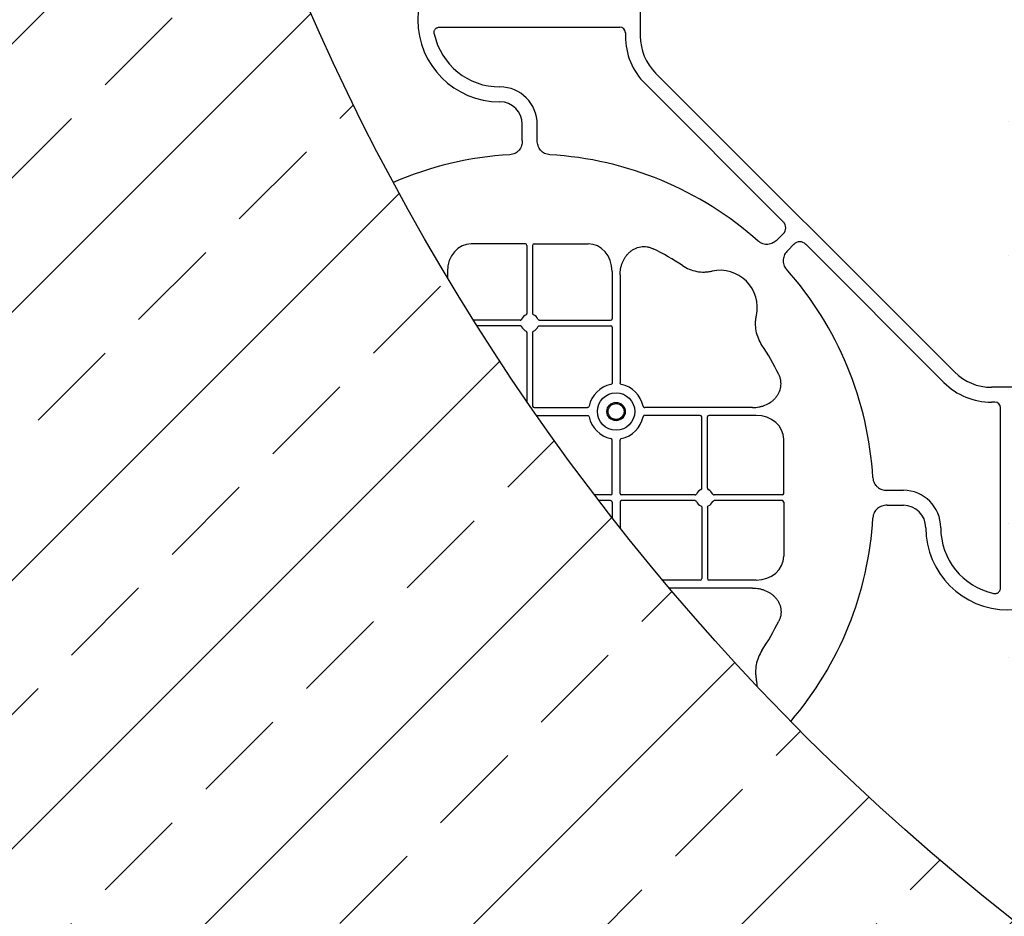
# Model space of a CAD drawing. Units: millimetres. Extents: x 788 to 16969, y 8402 to 19016.
# Drawn here: x 5348 to 5678, y 17626 to 17926 of the extents above; entities that cross this region are included whole.
import ezdxf

# ---------------------------------------------------------------- set-up
doc = ezdxf.new("R2010")
doc.units = ezdxf.units.MM
doc.layers.add('ACO STORM-BRIXX', color=7, linetype='Continuous')
doc.layers.add('Hatching', color=7, linetype='Continuous')

msp = doc.modelspace()

# ---------------------------------------------------------------- hatches: boundary and pattern name
at = {"layer": 'Hatching'}
h = msp.add_hatch(dxfattribs=at)
h.set_pattern_fill('ANSI33', color=8, scale=10)
edge = h.paths.add_edge_path()
edge.add_arc((5188.58, 17006.16), 790.6, 308.35166, 411.64836)
edge.add_arc((6169.69, 18246.16), 790.6, 128.35165, 231.64833, ccw=False)
edge.add_line((5679.13, 18866.16), (4779.13, 18866.16))
edge.add_line((4779.13, 18866.16), (4779.13, 16386.16))
edge.add_line((4779.13, 16386.16), (5679.13, 16386.16))

# ---------------------------------------------------------------- linework, layer by layer
at = {"layer": 'ACO STORM-BRIXX', "color": 0, "linetype": 'ByBlock', "lineweight": -2}
for p, q in [((5556.06, 17931.72), (5556.06, 17920.72)), ((5488.92, 17923.72), (5549.18, 17923.72)), ((5551.06, 17921.84), (5551.06, 17920.72)), ((5561.18, 17908.34), (5661.2, 17808.33)), ((5557.65, 17904.81), (5603.89, 17858.56)), ((5516.57, 17885.79), (5516.57, 17891.22)), ((5521.57, 17885.79), (5521.57, 17891.22)), ((5603.89, 17854.57), (5601.85, 17852.53)), ((5517.63, 17851.22), (5499.5, 17851.22)), ((5518.12, 17850.64), (5518.12, 17827.91)), ((5520.02, 17850.64), (5520.02, 17827.91)), ((5520.52, 17851.22), (5538.64, 17851.22)), ((5607.43, 17851.04), (5605.39, 17849)), ((5657.66, 17804.79), (5611.41, 17851.04)), ((5491.52, 17842), (5491.52, 17839.79)), ((5546.62, 17842), (5546.62, 17826.16)), ((5549.27, 17840.79), (5549.27, 17804.69)), ((5515.88, 17825.66), (5500.19, 17825.66)), ((5515.88, 17823.77), (5501.38, 17823.77)), ((5522.26, 17825.66), (5546.12, 17825.66)), ((5522.26, 17823.77), (5546.12, 17823.77)), ((5518.12, 17821.53), (5518.12, 17798.37)), ((5520.02, 17821.53), (5520.02, 17796.91)), ((5546.62, 17823.27), (5546.62, 17804.69)), ((5684.57, 17803.2), (5673.57, 17803.2)), ((5674.69, 17798.2), (5673.57, 17798.2)), ((5520.52, 17796.41), (5538.35, 17796.41)), ((5593.64, 17796.41), (5557.54, 17796.41)), ((5676.57, 17736.07), (5676.57, 17796.32)), ((5521.31, 17793.77), (5538.35, 17793.77)), ((5576.12, 17793.77), (5557.54, 17793.77)), ((5576.62, 17769.41), (5576.62, 17793.27)), ((5578.52, 17769.41), (5578.52, 17793.27)), ((5594.85, 17793.77), (5579.02, 17793.77)), ((5546.62, 17767.66), (5546.62, 17785.5)), ((5549.27, 17767.66), (5549.27, 17785.5)), ((5604.07, 17767.66), (5604.07, 17785.79)), ((5638.64, 17768.72), (5644.07, 17768.72)), ((5546.12, 17767.16), (5540.71, 17767.16)), ((5546.12, 17765.27), (5542.16, 17765.27)), ((5546.62, 17764.77), (5546.62, 17759.5)), ((5549.27, 17764.77), (5549.27, 17756.13)), ((5574.38, 17767.16), (5549.77, 17767.16)), ((5574.38, 17765.27), (5549.77, 17765.27)), ((5603.49, 17767.16), (5580.76, 17767.16)), ((5603.49, 17765.27), (5580.76, 17765.27)), ((5604.07, 17764.77), (5604.07, 17746.65)), ((5576.62, 17763.03), (5576.62, 17739.16)), ((5578.52, 17763.03), (5578.52, 17739.16)), ((5638.64, 17763.72), (5644.07, 17763.72)), ((5576.12, 17738.66), (5563.47, 17738.66)), ((5594.85, 17738.66), (5579.02, 17738.66)), ((5593.64, 17736.02), (5565.69, 17736.02))]:
    msp.add_line(p, q, dxfattribs=at)
for radius in [6.25, 3.07, 2.68, 2.65]:
    msp.add_circle((5547.95, 17795.09), radius, dxfattribs=at)
for centre, radius, start, end in [((5509.07, 17926.22), 27.5, 90, 270), ((5509.07, 17926.22), 22.5, 192.2618, 270), ((5573.56, 17920.72), 22.5, 180, 225), ((5573.56, 17920.72), 17.5, 180, 225), ((5509.07, 17891.22), 12.5, 0, 90), ((5509.07, 17891.22), 7.5, 0, 90), ((5519.07, 17766.22), 115, 93.3201, 113.4173), ((5519.07, 17766.22), 115, 48.3201, 86.6799), ((5519.07, 17766.22), 93, 56.6655, 63.668), ((5582.71, 17829.86), 12.5, 347.7807, 102.2193), ((5519.07, 17766.22), 115, 3.3201, 41.6799), ((5519.07, 17824.72), 3, 114.4087, 155.5913), ((5519.07, 17824.72), 3, 24.4087, 65.5913), ((5546.12, 17826.16), 0.5, 270.0011, 359.9989), ((5546.12, 17823.27), 0.5, 0.0011, 89.9989), ((5519.07, 17824.72), 3, 204.4087, 245.5913), ((5519.07, 17824.72), 3, 294.4087, 335.5913), ((5519.07, 17766.22), 93, 26.332, 33.3345), ((5673.57, 17820.7), 17.5, 225, 270), ((5547.95, 17795.09), 9.19, 100.9009, 169.0991), ((5547.95, 17795.09), 9.19, 10.9009, 79.0991), ((5673.57, 17820.7), 22.5, 225, 270), ((5520.52, 17796.91), 0.5, 180.0011, 269.9989), ((5547.95, 17795.09), 9.19, 190.9009, 259.0991), ((5547.95, 17795.09), 9.19, 280.9009, 349.0991), ((5576.12, 17793.27), 0.5, 0.0011, 89.9989), ((5579.02, 17793.27), 0.5, 90.0011, 179.9989), ((5577.57, 17766.22), 3, 114.4087, 155.5913), ((5577.57, 17766.22), 3, 24.4087, 65.5913), ((5644.07, 17756.22), 12.5, 0, 90), ((5546.12, 17767.66), 0.5, 270.0011, 359.9989), ((5546.12, 17764.77), 0.5, 0.0011, 89.9989), ((5549.77, 17767.66), 0.5, 180.0011, 269.9989), ((5549.77, 17764.77), 0.5, 90.0011, 179.9989), ((5577.57, 17766.22), 3, 204.4087, 245.5913), ((5577.57, 17766.22), 3, 294.4087, 335.5913), ((5644.07, 17756.22), 7.5, 0, 90), ((5519.07, 17766.22), 115, 319.413, 356.6799), ((5679.07, 17756.22), 27.5, 180, 0), ((5679.07, 17756.22), 22.5, 180, 257.7382), ((5576.12, 17739.16), 0.5, 270.0011, 359.9989), ((5579.02, 17739.16), 0.5, 180.0011, 269.9989), ((5519.07, 17766.22), 93, 326.6655, 333.668), ((5582.71, 17702.58), 12.5, 1.9618, 12.2193)]:
    msp.add_arc(centre, radius, start, end, dxfattribs=at)
for centre, major_axis, ratio, start_param, end_param in [((5548.93, 17921.59), (1.59, 1.59), 0.889126, 5.55641, 7.00996), ((5601.37, 17856.57), (3.37, 0), 0.889126, 5.55641, 7.00996), ((5499.52, 17841.98), (-0.07, 9.24), 0.866019, 6.27664, 7.845255), ((5517.62, 17850.64), (-0.004, -0.577), 0.866019, 1.579523, 3.148138), ((5520.52, 17850.64), (0.004, -0.577), 0.866019, 3.135048, 4.703662), ((5538.62, 17841.98), (0.07, 9.24), 0.866019, 4.721116, 6.28973), ((5609.42, 17848.52), (0, 3.37), 0.889126, 5.55641, 7.00996), ((5674.44, 17796.07), (1.59, 1.59), 0.889126, 5.55641, 7.00996), ((5594.83, 17785.77), (9.24, 0.07), 0.866019, 6.27664, 7.845255), ((5603.49, 17767.66), (-0.577, 0.004), 0.866019, 1.579523, 3.148138), ((5603.49, 17764.77), (-0.577, -0.004), 0.866019, 3.135048, 4.703662), ((5594.83, 17746.66), (9.24, -0.07), 0.866019, 4.721116, 6.28973)]:
    msp.add_ellipse(centre, major_axis=major_axis, ratio=ratio, start_param=start_param, end_param=end_param, dxfattribs=at)
for points, knots in [([(5487.08, 17921.44), (5487.05, 17921.58), (5487.04, 17921.72), (5487.03, 17922), (5487.05, 17922.14), (5487.1, 17922.42), (5487.15, 17922.55), (5487.27, 17922.81), (5487.34, 17922.93), (5487.52, 17923.15), (5487.62, 17923.25), (5487.84, 17923.42), (5487.96, 17923.49), (5488.35, 17923.66), (5488.64, 17923.72), (5488.92, 17923.72)], [0, 0, 0, 0, 0.125, 0.125, 0.25, 0.25, 0.375, 0.375, 0.5, 0.5, 0.625, 0.625, 0.75, 0.75, 1, 1, 1, 1]), ([(5516.57, 17885.79), (5516.57, 17885.2), (5516.49, 17884.62), (5516.12, 17883.51), (5515.84, 17883), (5515.28, 17882.32), (5515.07, 17882.11), (5514.61, 17881.75), (5514.36, 17881.59), (5513.84, 17881.33), (5513.56, 17881.23), (5513, 17881.09), (5512.71, 17881.04), (5512.41, 17881.03)], [0, 0, 0, 0, 0.25, 0.25, 0.5, 0.5, 0.625, 0.625, 0.75, 0.75, 0.875, 0.875, 1, 1, 1, 1]), ([(5525.73, 17881.03), (5525.44, 17881.04), (5525.15, 17881.09), (5524.59, 17881.23), (5524.31, 17881.33), (5523.78, 17881.59), (5523.54, 17881.75), (5523.08, 17882.11), (5522.87, 17882.31), (5522.49, 17882.76), (5522.33, 17883), (5522.05, 17883.52), (5521.93, 17883.78), (5521.75, 17884.34), (5521.68, 17884.62), (5521.59, 17885.2), (5521.57, 17885.49), (5521.57, 17885.79)], [0, 0, 0, 0, 0.125, 0.125, 0.25, 0.25, 0.375, 0.375, 0.5, 0.5, 0.625, 0.625, 0.75, 0.75, 0.875, 0.875, 1, 1, 1, 1]), ([(5549.27, 17840.79), (5549.27, 17841.5), (5549.33, 17842.2), (5549.53, 17843.23), (5549.61, 17843.57), (5549.81, 17844.25), (5549.92, 17844.58), (5550.32, 17845.57), (5550.65, 17846.19), (5551.24, 17847.06), (5551.45, 17847.34), (5551.91, 17847.87), (5552.16, 17848.13), (5552.69, 17848.61), (5552.96, 17848.83), (5553.55, 17849.23), (5553.85, 17849.41), (5554.81, 17849.88), (5555.48, 17850.1), (5556.53, 17850.27), (5556.89, 17850.3), (5557.59, 17850.3), (5557.95, 17850.27), (5558.64, 17850.16), (5558.99, 17850.08), (5559.67, 17849.86), (5560, 17849.73), (5560.32, 17849.57)], [0, 0, 0, 0, 0.125, 0.125, 0.1875, 0.1875, 0.25, 0.25, 0.375, 0.375, 0.4375, 0.4375, 0.5, 0.5, 0.5625, 0.5625, 0.625, 0.625, 0.75, 0.75, 0.8125, 0.8125, 0.875, 0.875, 0.9375, 0.9375, 1, 1, 1, 1]), ([(5601.85, 17852.53), (5601.44, 17852.12), (5600.97, 17851.77), (5599.92, 17851.24), (5599.36, 17851.07), (5598.48, 17850.99), (5598.19, 17851), (5597.61, 17851.07), (5597.33, 17851.13), (5596.77, 17851.32), (5596.51, 17851.44), (5596, 17851.74), (5595.76, 17851.91), (5595.54, 17852.11)], [0, 0, 0, 0, 0.25, 0.25, 0.5, 0.5, 0.625, 0.625, 0.75, 0.75, 0.875, 0.875, 1, 1, 1, 1]), ([(5605.39, 17849), (5604.97, 17848.58), (5604.62, 17848.12), (5604.09, 17847.06), (5603.93, 17846.51), (5603.85, 17845.63), (5603.85, 17845.34), (5603.92, 17844.76), (5603.98, 17844.47), (5604.17, 17843.92), (5604.29, 17843.65), (5604.59, 17843.15), (5604.76, 17842.91), (5604.96, 17842.69)], [0, 0, 0, 0, 0.25, 0.25, 0.5, 0.5, 0.625, 0.625, 0.75, 0.75, 0.875, 0.875, 1, 1, 1, 1]), ([(5570.18, 17843.92), (5570.9, 17843.44), (5571.66, 17843.04), (5573.24, 17842.4), (5574.06, 17842.15), (5575.78, 17841.83), (5576.63, 17841.76), (5577.92, 17841.78), (5578.35, 17841.81), (5579.21, 17841.91), (5579.64, 17841.98), (5580.06, 17842.07)], [0, 0, 0, 0, 0.25, 0.25, 0.5, 0.5, 0.75, 0.75, 0.875, 0.875, 1, 1, 1, 1]), ([(5517.83, 17827.45), (5517.92, 17827.49), (5517.99, 17827.55), (5518.1, 17827.71), (5518.12, 17827.81), (5518.12, 17827.91)], [0, 0, 0, 0, 0.5, 0.5, 1, 1, 1, 1]), ([(5520.31, 17827.45), (5520.22, 17827.49), (5520.15, 17827.55), (5520.05, 17827.71), (5520.02, 17827.81), (5520.02, 17827.91)], [0, 0, 0, 0, 0.5, 0.5, 1, 1, 1, 1]), ([(5596.77, 17817.32), (5596.29, 17818.05), (5595.89, 17818.81), (5595.25, 17820.39), (5595, 17821.21), (5594.68, 17822.92), (5594.61, 17823.78), (5594.63, 17825.07), (5594.66, 17825.5), (5594.76, 17826.36), (5594.84, 17826.79), (5594.93, 17827.21)], [0, 0, 0, 0, 0.25, 0.25, 0.5, 0.5, 0.75, 0.75, 0.875, 0.875, 1, 1, 1, 1]), ([(5515.88, 17825.66), (5515.98, 17825.66), (5516.07, 17825.69), (5516.23, 17825.8), (5516.3, 17825.87), (5516.34, 17825.96)], [0, 0, 0, 0, 0.5, 0.5, 1, 1, 1, 1]), ([(5516.34, 17823.48), (5516.3, 17823.57), (5516.23, 17823.64), (5516.07, 17823.74), (5515.98, 17823.77), (5515.88, 17823.77)], [0, 0, 0, 0, 0.5, 0.5, 1, 1, 1, 1]), ([(5522.26, 17825.66), (5522.16, 17825.66), (5522.07, 17825.69), (5521.91, 17825.8), (5521.84, 17825.87), (5521.8, 17825.96)], [0, 0, 0, 0, 0.5, 0.5, 1, 1, 1, 1]), ([(5521.8, 17823.48), (5521.84, 17823.57), (5521.91, 17823.64), (5522.07, 17823.74), (5522.16, 17823.77), (5522.26, 17823.77)], [0, 0, 0, 0, 0.5, 0.5, 1, 1, 1, 1]), ([(5518.12, 17821.53), (5518.12, 17821.63), (5518.1, 17821.72), (5517.99, 17821.88), (5517.92, 17821.95), (5517.83, 17821.99)], [0, 0, 0, 0, 0.5, 0.5, 1, 1, 1, 1]), ([(5520.02, 17821.53), (5520.02, 17821.63), (5520.05, 17821.72), (5520.15, 17821.88), (5520.22, 17821.95), (5520.31, 17821.99)], [0, 0, 0, 0, 0.5, 0.5, 1, 1, 1, 1]), ([(5593.64, 17796.41), (5594.35, 17796.41), (5595.05, 17796.48), (5596.08, 17796.68), (5596.42, 17796.76), (5597.1, 17796.95), (5597.43, 17797.07), (5598.42, 17797.47), (5599.04, 17797.79), (5599.91, 17798.38), (5600.19, 17798.6), (5600.73, 17799.06), (5600.99, 17799.31), (5601.46, 17799.83), (5601.68, 17800.11), (5602.08, 17800.69), (5602.26, 17801), (5602.74, 17801.96), (5602.95, 17802.63), (5603.12, 17803.68), (5603.15, 17804.03), (5603.15, 17804.74), (5603.12, 17805.09), (5603.02, 17805.79), (5602.93, 17806.14), (5602.71, 17806.82), (5602.58, 17807.15), (5602.42, 17807.47)], [0, 0, 0, 0, 0.125, 0.125, 0.1875, 0.1875, 0.25, 0.25, 0.375, 0.375, 0.4375, 0.4375, 0.5, 0.5, 0.5625, 0.5625, 0.625, 0.625, 0.75, 0.75, 0.8125, 0.8125, 0.875, 0.875, 0.9375, 0.9375, 1, 1, 1, 1]), ([(5546.62, 17804.69), (5546.62, 17804.63), (5546.62, 17804.56), (5546.58, 17804.44), (5546.55, 17804.38), (5546.44, 17804.23), (5546.33, 17804.14), (5546.21, 17804.12)], [0, 0, 0, 0, 0.25, 0.25, 0.5, 0.5, 1, 1, 1, 1]), ([(5549.68, 17804.12), (5549.56, 17804.14), (5549.45, 17804.22), (5549.3, 17804.43), (5549.27, 17804.56), (5549.27, 17804.69)], [0, 0, 0, 0, 0.5, 0.5, 1, 1, 1, 1]), ([(5538.92, 17796.83), (5538.89, 17796.7), (5538.81, 17796.6), (5538.6, 17796.45), (5538.48, 17796.41), (5538.35, 17796.41)], [0, 0, 0, 0, 0.5, 0.5, 1, 1, 1, 1]), ([(5556.97, 17796.83), (5557, 17796.7), (5557.08, 17796.6), (5557.29, 17796.45), (5557.41, 17796.41), (5557.54, 17796.41)], [0, 0, 0, 0, 0.5, 0.5, 1, 1, 1, 1]), ([(5538.35, 17793.77), (5538.41, 17793.77), (5538.48, 17793.76), (5538.6, 17793.73), (5538.66, 17793.7), (5538.81, 17793.59), (5538.89, 17793.48), (5538.92, 17793.35)], [0, 0, 0, 0, 0.25, 0.25, 0.5, 0.5, 1, 1, 1, 1]), ([(5557.54, 17793.77), (5557.48, 17793.77), (5557.42, 17793.76), (5557.29, 17793.73), (5557.24, 17793.7), (5557.08, 17793.59), (5557, 17793.48), (5556.97, 17793.35)], [0, 0, 0, 0, 0.25, 0.25, 0.5, 0.5, 1, 1, 1, 1]), ([(5546.62, 17785.5), (5546.62, 17785.56), (5546.62, 17785.62), (5546.58, 17785.74), (5546.55, 17785.8), (5546.44, 17785.96), (5546.33, 17786.04), (5546.21, 17786.07)], [0, 0, 0, 0, 0.25, 0.25, 0.5, 0.5, 1, 1, 1, 1]), ([(5549.68, 17786.07), (5549.56, 17786.04), (5549.45, 17785.96), (5549.3, 17785.75), (5549.27, 17785.62), (5549.27, 17785.5)], [0, 0, 0, 0, 0.5, 0.5, 1, 1, 1, 1]), ([(5633.88, 17772.88), (5633.89, 17772.58), (5633.94, 17772.3), (5634.08, 17771.73), (5634.19, 17771.46), (5634.44, 17770.93), (5634.6, 17770.69), (5634.96, 17770.23), (5635.17, 17770.02), (5635.61, 17769.64), (5635.85, 17769.48), (5636.37, 17769.2), (5636.64, 17769.08), (5637.19, 17768.9), (5637.48, 17768.83), (5638.06, 17768.74), (5638.35, 17768.72), (5638.64, 17768.72)], [0, 0, 0, 0, 0.125, 0.125, 0.25, 0.25, 0.375, 0.375, 0.5, 0.5, 0.625, 0.625, 0.75, 0.75, 0.875, 0.875, 1, 1, 1, 1]), ([(5576.33, 17768.95), (5576.42, 17768.99), (5576.49, 17769.05), (5576.6, 17769.21), (5576.62, 17769.31), (5576.62, 17769.41)], [0, 0, 0, 0, 0.5, 0.5, 1, 1, 1, 1]), ([(5578.52, 17769.41), (5578.52, 17769.31), (5578.55, 17769.21), (5578.65, 17769.05), (5578.72, 17768.99), (5578.81, 17768.95)], [0, 0, 0, 0, 0.5, 0.5, 1, 1, 1, 1]), ([(5574.38, 17767.16), (5574.48, 17767.16), (5574.57, 17767.19), (5574.73, 17767.3), (5574.8, 17767.37), (5574.84, 17767.46)], [0, 0, 0, 0, 0.5, 0.5, 1, 1, 1, 1]), ([(5574.38, 17765.27), (5574.48, 17765.27), (5574.57, 17765.24), (5574.73, 17765.14), (5574.8, 17765.07), (5574.84, 17764.98)], [0, 0, 0, 0, 0.5, 0.5, 1, 1, 1, 1]), ([(5580.3, 17767.46), (5580.34, 17767.37), (5580.41, 17767.3), (5580.57, 17767.19), (5580.66, 17767.16), (5580.76, 17767.16)], [0, 0, 0, 0, 0.5, 0.5, 1, 1, 1, 1]), ([(5580.3, 17764.98), (5580.34, 17765.07), (5580.41, 17765.14), (5580.57, 17765.24), (5580.66, 17765.27), (5580.76, 17765.27)], [0, 0, 0, 0, 0.5, 0.5, 1, 1, 1, 1]), ([(5576.33, 17763.49), (5576.42, 17763.45), (5576.49, 17763.38), (5576.6, 17763.22), (5576.62, 17763.13), (5576.62, 17763.03)], [0, 0, 0, 0, 0.5, 0.5, 1, 1, 1, 1]), ([(5578.52, 17763.03), (5578.52, 17763.13), (5578.55, 17763.22), (5578.65, 17763.38), (5578.72, 17763.45), (5578.81, 17763.49)], [0, 0, 0, 0, 0.5, 0.5, 1, 1, 1, 1]), ([(5638.64, 17763.72), (5638.05, 17763.72), (5637.48, 17763.63), (5636.36, 17763.26), (5635.85, 17762.99), (5635.17, 17762.42), (5634.97, 17762.22), (5634.61, 17761.76), (5634.45, 17761.51), (5634.19, 17760.98), (5634.09, 17760.71), (5633.94, 17760.15), (5633.89, 17759.85), (5633.88, 17759.56)], [0, 0, 0, 0, 0.25, 0.25, 0.5, 0.5, 0.625, 0.625, 0.75, 0.75, 0.875, 0.875, 1, 1, 1, 1]), ([(5593.64, 17736.02), (5594.35, 17736.02), (5595.05, 17735.96), (5596.08, 17735.76), (5596.42, 17735.68), (5597.1, 17735.48), (5597.43, 17735.37), (5598.42, 17734.97), (5599.04, 17734.64), (5599.91, 17734.05), (5600.19, 17733.84), (5600.73, 17733.38), (5600.99, 17733.13), (5601.46, 17732.6), (5601.68, 17732.33), (5602.08, 17731.74), (5602.26, 17731.44), (5602.74, 17730.48), (5602.95, 17729.81), (5603.12, 17728.76), (5603.15, 17728.4), (5603.15, 17727.69), (5603.12, 17727.34), (5603.02, 17726.64), (5602.93, 17726.29), (5602.71, 17725.62), (5602.58, 17725.29), (5602.42, 17724.97)], [0, 0, 0, 0, 0.125, 0.125, 0.1875, 0.1875, 0.25, 0.25, 0.375, 0.375, 0.4375, 0.4375, 0.5, 0.5, 0.5625, 0.5625, 0.625, 0.625, 0.75, 0.75, 0.8125, 0.8125, 0.875, 0.875, 0.9375, 0.9375, 1, 1, 1, 1]), ([(5674.29, 17734.23), (5674.43, 17734.2), (5674.57, 17734.18), (5674.85, 17734.18), (5675, 17734.19), (5675.27, 17734.25), (5675.4, 17734.29), (5675.66, 17734.41), (5675.78, 17734.49), (5676, 17734.66), (5676.1, 17734.77), (5676.27, 17734.99), (5676.34, 17735.11), (5676.52, 17735.5), (5676.57, 17735.78), (5676.57, 17736.07)], [0, 0, 0, 0, 0.125, 0.125, 0.25, 0.25, 0.375, 0.375, 0.5, 0.5, 0.625, 0.625, 0.75, 0.75, 1, 1, 1, 1]), ([(5596.77, 17715.11), (5596.29, 17714.39), (5595.89, 17713.63), (5595.25, 17712.05), (5595, 17711.22), (5594.68, 17709.51), (5594.61, 17708.66), (5594.63, 17707.37), (5594.66, 17706.94), (5594.76, 17706.08), (5594.84, 17705.65), (5594.93, 17705.22)], [0, 0, 0, 0, 0.25, 0.25, 0.5, 0.5, 0.75, 0.75, 0.875, 0.875, 1, 1, 1, 1])]:
    msp.add_open_spline(points, degree=3, knots=knots, dxfattribs=at)
at = {"layer": 'Hatching'}
msp.add_lwpolyline([(5679.13, 16386.16, 0.48394), (5679.13, 17626.16, -0.483939), (5679.13, 18866.16), (4779.13, 18866.16), (4779.13, 16386.16)], format="xyb", close=True, dxfattribs=at)

doc.saveas('drawing.dxf')
